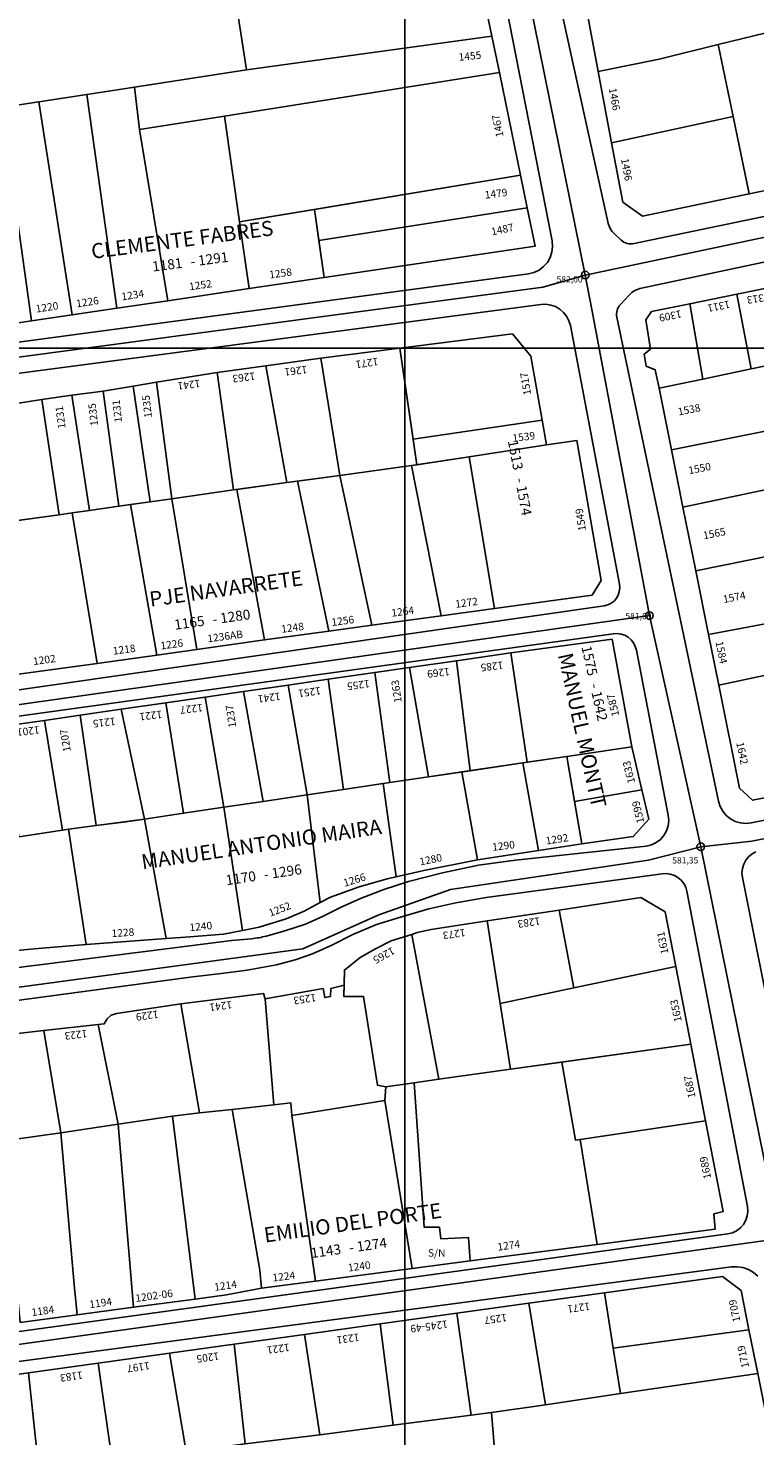
# Model space of a CAD drawing. Extents: x 346587 to 353930, y 6297400 to 6304834.
# Drawn here: x 349825 to 349970, y 6298383 to 6298664 of the extents above; entities that cross this region are included whole.
import ezdxf

# ---------------------------------------------------------------- set-up
doc = ezdxf.new("R2010")
doc.units = 0
doc.header["$MEASUREMENT"] = 0
doc.layers.get('0').update_dxf_attribs({"linetype": 'CONTINUOUS'})
for name, color, linetype in [('1010', 7, 'CONTINUOUS'), ('1400', 7, 'CONTINUOUS'), ('1500', 7, 'CONTINUOUS'), ('2000', 7, 'CONTINUOUS'), ('2510', 7, 'CONTINUOUS'), ('LIMITE_PREDIAL', 7, 'CONTINUOUS')]:
    doc.layers.add(name, color=color, linetype=linetype)

msp = doc.modelspace()

# ---------------------------------------------------------------- linework, layer by layer
at = {"color": 3}
for points in [[(349000, 6298600), (349900, 6298600), (349900, 6299200), (349000, 6299200), (349000, 6298600)], [(349900, 6298600), (350800, 6298600), (350800, 6299200), (349900, 6299200), (349900, 6298600)], [(349000, 6298000), (349900, 6298000), (349900, 6298600), (349000, 6298600), (349000, 6298000)], [(349900, 6298000), (350800, 6298000), (350800, 6298600), (349900, 6298600), (349900, 6298000)]]:
    msp.add_lwpolyline(points, dxfattribs=at)
at = {"color": 10}
for points in [[(349913.62, 6298724.98), (349914.62, 6298720.03), (349936.03, 6298614.58)], [(349936.03, 6298614.58), (350031.46, 6298634.7)], [(349936.03, 6298614.58), (349927.56, 6298612.18), (349779.95, 6298592.46), (349678.46, 6298573.21)], [(349936.03, 6298614.58), (349937.31, 6298607.74), (349948.84, 6298546.64)], [(349948.84, 6298546.64), (349780.21, 6298522.83)], [(349948.84, 6298546.64), (349959.1, 6298500.5)], [(349959.1, 6298500.5), (349969.29, 6298501.62), (350148.51, 6298537.8), (350157.69, 6298540.95)], [(349959.1, 6298500.5), (349948.68, 6298497.83), (349909.13, 6298491.94), (349894.83, 6298486.89), (349879.68, 6298480.16), (349783.57, 6298467.13), (349704.01, 6298451.15)], [(349959.1, 6298500.5), (349974.91, 6298422.3)], [(349974.91, 6298422.3), (349717.56, 6298386.53)]]:
    msp.add_lwpolyline(points, dxfattribs=at)
at = {"layer": '1400', "color": 2}
for points in [[(350113.18, 6298665.21), (350110.18, 6298660.39), (350073.05, 6298652.62), (350061.16, 6298650.13), (350049.65, 6298647.72), (350037.09, 6298645.09), (350025.21, 6298642.6), (350001.14, 6298637.56), (349990.01, 6298635.23), (349980.34, 6298633.21), (349968.75, 6298630.78), (349947.43, 6298626.32), (349943.5, 6298629.15), (349941.28, 6298640.99), (349938.62, 6298655.19), (349933.42, 6298683.01)], [(349816.61, 6298604.12), (349825.5, 6298605.42), (349833.62, 6298606.63), (349842.55, 6298607.96), (349852.67, 6298609.47), (349868.93, 6298611.89), (349883.9, 6298614.11), (349926.03, 6298620.38), (349924.46, 6298627.97), (349923.11, 6298634.52), (349918.88, 6298654.99), (349917.38, 6298662.25), (349913.8, 6298679.55)], [(349865.94, 6298671.5), (349868.38, 6298655.55), (349846.04, 6298652.11), (349836.56, 6298650.65), (349826.94, 6298649.17), (349819.54, 6298648.03), (349809.97, 6298646.56), (349800.65, 6298645.12), (349794.97, 6298644.25), (349792.36, 6298643.84), (349791.06, 6298643.64), (349787.8, 6298667.36)], [(349974.13, 6298612.36), (349966.27, 6298610.76), (349956.88, 6298608.85), (349949.26, 6298607.3), (349948.15, 6298605.68), (349949.06, 6298599.83), (349947.82, 6298598.8), (349948.19, 6298596.43), (349950.01, 6298595.69), (349950.75, 6298592.01), (349953.23, 6298579.71), (349955.53, 6298568.27), (349958.09, 6298555.56), (349960.66, 6298542.83), (349962.7, 6298532.72), (349966.83, 6298512.19), (349969.4, 6298509.79), (350004.57, 6298516.66)], [(349883.23, 6298597.98), (349899.01, 6298600.02), (349921.5, 6298602.87), (349925.16, 6298598.38), (349927.4, 6298585.64), (349928.27, 6298580.72), (349934.35, 6298581.55), (349939.21, 6298553.62), (349937.39, 6298550.7), (349917.94, 6298548.04), (349907.27, 6298546.58), (349893.42, 6298544.69), (349884.85, 6298543.53), (349872.01, 6298541.77), (349858.52, 6298539.87), (349851.42, 6298538.87), (349850.53, 6298538.75), (349838.62, 6298537.1), (349818.89, 6298534.38)], [(349816.01, 6298587.98), (349827.57, 6298589.74), (349833.54, 6298590.62), (349839.8, 6298591.44), (349845.79, 6298592.4), (349850.47, 6298593.23), (349862.54, 6298595.14), (349872.26, 6298596.49), (349883.23, 6298597.98)], [(349809.91, 6298478.61), (349826.01, 6298480.13), (349836.41, 6298480.96), (349852.38, 6298482.18), (349857.1, 6298482.5), (349863.83, 6298483.05), (349867.58, 6298483.81), (349870.94, 6298484.42), (349876.34, 6298486.12), (349879.9, 6298487.64), (349883.13, 6298489.35), (349885.15, 6298490.43), (349890.89, 6298492.48), (349896.74, 6298494.13), (349898.28, 6298494.48), (349903.81, 6298495.76), (349914.55, 6298497.91), (349926.67, 6298499.78), (349935.32, 6298501.11), (349945.6, 6298502.52), (349948.73, 6298506.03), (349947.35, 6298511.86), (349945.32, 6298520.42), (349941.39, 6298541.9), (349921.16, 6298539.18), (349910.34, 6298537.61), (349900.92, 6298536.25), (349894.02, 6298535.25), (349884.72, 6298533.91), (349876.73, 6298532.75), (349867.79, 6298531.46), (349860.14, 6298530.35), (349852.31, 6298529.22), (349843.4, 6298527.93), (349835.21, 6298526.74), (349828.09, 6298525.71), (349819.51, 6298524.47)], [(349823.24, 6298405.59), (349834.6, 6298407.1), (349845.87, 6298408.6), (349858.19, 6298410.24), (349864.44, 6298411.08), (349871.43, 6298412.43), (349882.17, 6298413.83), (349901.45, 6298416.33), (349913.08, 6298417.84), (349938.38, 6298421.12), (349961.94, 6298424.18), (349961.69, 6298427.23), (349963.56, 6298427.71), (349960.05, 6298445.8), (349957.08, 6298461.12), (349954.08, 6298476.6), (349951.96, 6298487.52), (349947.12, 6298490.35), (349930.79, 6298487.87)], [(349930.79, 6298487.87), (349916.42, 6298485.7), (349905.27, 6298484.01), (349902.5, 6298483.36), (349901.44, 6298483.02), (349897.28, 6298481.7), (349894, 6298480.06), (349891.12, 6298478.4), (349887.94, 6298475.88), (349887.87, 6298472.85), (349885.24, 6298472.2), (349885.16, 6298470.63), (349884.02, 6298470.41), (349883.7, 6298472.2), (349872.12, 6298470.17), (349871.82, 6298471.23), (349855.28, 6298469.12), (349842.48, 6298467.22), (349841.42, 6298466.87), (349840.59, 6298466.18), (349840, 6298465.13), (349838.79, 6298465), (349827.98, 6298463.8), (349813.97, 6298462.26)], [(349970.46, 6298395.4), (349968.71, 6298404.09), (349967.13, 6298411.94), (349963.4, 6298414.76), (349939.84, 6298411.49)], [(349939.84, 6298411.49), (349924.77, 6298409.39), (349910.41, 6298407.4), (349895.06, 6298405.26), (349880, 6298403.17), (349865.97, 6298401.22), (349853.04, 6298399.42), (349838.82, 6298397.44), (349824.88, 6298395.5), (349812.49, 6298393.78), (349804.28, 6298392.64), (349794.77, 6298391.31), (349785.96, 6298390.09), (349777.17, 6298388.87), (349775.1, 6298388.58), (349767.28, 6298387.47), (349758.89, 6298386.28), (349731.25, 6298382.37)]]:
    msp.add_lwpolyline(points, dxfattribs=at)
at = {"layer": '1500'}
for centre in [(349936.02, 6298614.58), (349948.83, 6298546.64), (349959.09, 6298500.5)]:
    msp.add_circle(centre, 0.759, dxfattribs=at)
at = {"layer": '2000', "color": 1}
for points in [[(349918.98, 6298723.31), (349940.51, 6298625.22), (349940.6, 6298624.87), (349940.71, 6298624.53), (349940.85, 6298624.19), (349941.02, 6298623.87), (349941.21, 6298623.56), (349941.42, 6298623.27), (349941.66, 6298623), (349941.92, 6298622.74), (349943.2, 6298621.57), (349943.47, 6298621.36), (349943.76, 6298621.17), (349944.08, 6298621.02), (349944.4, 6298620.91), (349944.74, 6298620.84), (349945.09, 6298620.81), (349945.44, 6298620.82), (349945.78, 6298620.87), (350114.15, 6298655.89)], [(349663.38, 6298674.16), (349669.35, 6298643.05), (349682.14, 6298579.66), (349682.33, 6298579.05), (349682.63, 6298578.5), (349683.03, 6298578.02), (349683.52, 6298577.62), (349684.08, 6298577.33), (349684.68, 6298577.15), (349685.31, 6298577.09), (349685.94, 6298577.16), (349703.3, 6298580.8), (349754.08, 6298590.79), (349775.1, 6298594.79), (349924.68, 6298614.85), (349925.78, 6298615.11), (349926.81, 6298615.59), (349927.71, 6298616.27), (349928.46, 6298617.11), (349929.02, 6298618.09), (349929.37, 6298619.17), (349929.5, 6298620.29), (349929.39, 6298621.42), (349912.38, 6298708.39)], [(350115.91, 6298647.8), (349947.26, 6298612), (349946.91, 6298611.91), (349946.57, 6298611.79), (349946.23, 6298611.65), (349945.91, 6298611.49), (349945.6, 6298611.3), (349945.31, 6298611.08), (349945.03, 6298610.85), (349944.77, 6298610.59), (349943.05, 6298608.73), (349942.83, 6298608.46)], [(349816.89, 6298530.93), (349939.82, 6298548.6), (349940.53, 6298548.78), (349941.19, 6298549.1), (349941.77, 6298549.54), (349942.25, 6298550.09), (349942.61, 6298550.72), (349942.83, 6298551.42), (349942.91, 6298552.14), (349942.84, 6298552.87), (349933.06, 6298604.52), (349932.77, 6298605.47), (349932.31, 6298606.35), (349931.69, 6298607.13), (349930.94, 6298607.78), (349930.08, 6298608.28), (349929.14, 6298608.61), (349928.16, 6298608.76), (349927.17, 6298608.73), (349775.1, 6298588.71)], [(349942.83, 6298608.46), (349942.65, 6298608.17), (349942.49, 6298607.86), (349942.38, 6298607.53), (349942.31, 6298607.19), (349942.27, 6298606.85), (349942.28, 6298606.5), (349942.33, 6298606.16), (349962.65, 6298509.58), (349962.96, 6298508.54), (349963.48, 6298507.59), (349964.17, 6298506.75), (349965, 6298506.07), (349965.96, 6298505.56), (349967, 6298505.25), (349968.07, 6298505.15), (349969.15, 6298505.26), (350147.03, 6298541.17)], [(349799.63, 6298473.46), (349853.99, 6298480.33), (349859.67, 6298481.09), (349865.42, 6298481.81), (349869.39, 6298482.15), (349869.77, 6298482.19), (349870.14, 6298482.24), (349870.51, 6298482.29), (349870.88, 6298482.35), (349871.24, 6298482.42), (349871.61, 6298482.5), (349871.97, 6298482.58), (349872.34, 6298482.68), (349875.86, 6298483.64), (349880.2, 6298485.03), (349883.56, 6298486.56), (349887.27, 6298488.42), (349891.15, 6298490.19), (349895.8, 6298491.97), (349900.74, 6298493.56), (349907.55, 6298495.27), (349914.72, 6298496.82), (349922.13, 6298497.82), (349948.21, 6298500.59), (349949.24, 6298500.85), (349950.2, 6298501.32), (349951.04, 6298501.97), (349951.74, 6298502.77), (349952.26, 6298503.69), (349952.59, 6298504.7), (349952.7, 6298505.76), (349952.61, 6298506.82), (349946.24, 6298539.74), (349946.02, 6298540.49), (349945.66, 6298541.18), (349945.18, 6298541.79), (349944.59, 6298542.3), (349943.91, 6298542.69), (349943.17, 6298542.95), (349942.4, 6298543.06), (349941.62, 6298543.02), (349802.17, 6298523.72)], [(349979.9, 6298431.54), (349967.4, 6298494.39), (349967.31, 6298495.28), (349967.4, 6298496.17), (349967.65, 6298497.02), (349968.07, 6298497.81), (349968.63, 6298498.5), (349969.32, 6298499.07), (349970.1, 6298499.49)], [(349774.72, 6298397.1), (349964.48, 6298423.25), (349965.39, 6298423.47), (349966.24, 6298423.87), (349967, 6298424.44), (349967.62, 6298425.14), (349968.08, 6298425.96), (349968.37, 6298426.86), (349968.48, 6298427.8), (349968.39, 6298428.73), (349956.33, 6298491.63), (349956.09, 6298492.43), (349955.7, 6298493.17), (349955.17, 6298493.82), (349954.53, 6298494.36), (349953.81, 6298494.77), (349953.01, 6298495.04), (349952.18, 6298495.14), (349951.35, 6298495.09), (349916.25, 6298490.36), (349910.17, 6298489.29), (349904.77, 6298488.08), (349899.14, 6298486.47), (349894.35, 6298484.96), (349889.61, 6298482.97), (349885.42, 6298480.88), (349881.56, 6298479.1), (349878.15, 6298477.94), (349874.39, 6298476.96), (349868.56, 6298475.88), (349863.37, 6298475.18), (349857.19, 6298474.45), (349816.55, 6298469.03)], [(349970.5, 6298414.79), (349969.62, 6298415.55), (349968.61, 6298416.14), (349967.51, 6298416.52), (349966.36, 6298416.69), (349965.19, 6298416.64), (349775.71, 6298391.5), (349726.57, 6298384.8), (349725.99, 6298384.67)]]:
    msp.add_lwpolyline(points, dxfattribs=at)
at = {"layer": 'LIMITE_PREDIAL', "color": 4}
for points in [[(349933.42, 6298683.01), (349938.62, 6298655.19), (349950.76, 6298657.66), (349962.56, 6298660.58), (349974.57, 6298663.55), (349972.61, 6298672.46), (349968.38, 6298691.74), (349933.42, 6298683.01)], [(349865.94, 6298671.5), (349868.38, 6298655.55), (349917.38, 6298662.25), (349913.8, 6298679.55), (349892.86, 6298674.95), (349865.94, 6298671.5)], [(349868.38, 6298655.55), (349846.04, 6298652.11), (349847.03, 6298643.63), (349863.99, 6298646.31), (349918.88, 6298654.99), (349917.38, 6298662.25), (349868.38, 6298655.55)], [(349962.56, 6298660.58), (349965.54, 6298646.21), (349968.75, 6298630.78), (349980.34, 6298633.21), (349974.57, 6298663.55), (349962.56, 6298660.58)], [(349938.62, 6298655.19), (349941.28, 6298640.99), (349965.54, 6298646.21), (349962.56, 6298660.58), (349950.76, 6298657.66), (349938.62, 6298655.19)], [(349863.99, 6298646.31), (349918.88, 6298654.99), (349923.11, 6298634.52), (349867.02, 6298625.18), (349863.99, 6298646.31)], [(349826.94, 6298649.17), (349836.56, 6298650.65), (349842.55, 6298607.96), (349833.62, 6298606.63), (349826.94, 6298649.17)], [(349836.56, 6298650.65), (349846.04, 6298652.11), (349847.03, 6298643.63), (349852.67, 6298609.47), (349842.55, 6298607.96), (349836.56, 6298650.65)], [(349809.97, 6298646.56), (349819.54, 6298648.03), (349825.5, 6298605.42), (349816.61, 6298604.12), (349809.97, 6298646.56)], [(349819.54, 6298648.03), (349826.94, 6298649.17), (349833.62, 6298606.63), (349825.5, 6298605.42), (349819.54, 6298648.03)], [(349847.03, 6298643.63), (349852.67, 6298609.47), (349868.93, 6298611.89), (349867.02, 6298625.18), (349863.99, 6298646.31), (349847.03, 6298643.63)], [(349941.28, 6298640.99), (349943.5, 6298629.15), (349947.43, 6298626.32), (349968.75, 6298630.78), (349965.54, 6298646.21), (349941.28, 6298640.99)], [(349923.11, 6298634.52), (349881.99, 6298627.67), (349882.86, 6298621.46), (349924.46, 6298627.97), (349923.11, 6298634.52)], [(349868.93, 6298611.89), (349867.02, 6298625.18), (349881.99, 6298627.67), (349883.9, 6298614.11), (349868.93, 6298611.89)], [(349883.9, 6298614.11), (349882.86, 6298621.46), (349924.46, 6298627.97), (349926.03, 6298620.38), (349883.9, 6298614.11)], [(349966.27, 6298610.76), (349956.88, 6298608.85), (349959.52, 6298593.84), (349969.14, 6298595.86), (349966.27, 6298610.76)], [(349974.13, 6298612.36), (349966.27, 6298610.76), (349969.14, 6298595.86), (349976.93, 6298597.5), (349974.13, 6298612.36)], [(349956.88, 6298608.85), (349949.26, 6298607.3), (349948.15, 6298605.68), (349949.06, 6298599.83), (349947.82, 6298598.8), (349948.19, 6298596.43), (349950.01, 6298595.69), (349950.75, 6298592.01), (349959.52, 6298593.84), (349956.88, 6298608.85)], [(349899.01, 6298600.02), (349901.65, 6298581.81), (349927.4, 6298585.64), (349925.16, 6298598.38), (349921.5, 6298602.87), (349899.01, 6298600.02)], [(349902.39, 6298576.72), (349899.01, 6298600.02), (349883.23, 6298597.98)], [(349950.75, 6298592.01), (349953.23, 6298579.71), (349998.99, 6298588.81), (349996.52, 6298601.61), (349985.13, 6298599.22), (349976.93, 6298597.5), (349969.14, 6298595.86), (349959.52, 6298593.84), (349950.75, 6298592.01)], [(349862.54, 6298595.14), (349872.26, 6298596.49), (349876.43, 6298573.17), (349865.79, 6298571.71), (349862.54, 6298595.14)], [(349872.26, 6298596.49), (349883.23, 6298597.98), (349887.02, 6298574.6), (349876.43, 6298573.17), (349872.26, 6298596.49)], [(349883.23, 6298597.98), (349887.02, 6298574.6), (349901.35, 6298576.56), (349902.39, 6298576.72)], [(349850.47, 6298593.23), (349862.54, 6298595.14), (349865.79, 6298571.71), (349853.51, 6298569.96), (349850.47, 6298593.23)], [(349833.54, 6298590.62), (349837.09, 6298567.62), (349842.93, 6298568.46), (349839.8, 6298591.44), (349833.54, 6298590.62)], [(349839.8, 6298591.44), (349842.93, 6298568.46), (349849.15, 6298569.34), (349845.79, 6298592.4), (349839.8, 6298591.44)], [(349845.79, 6298592.4), (349849.15, 6298569.34), (349853.51, 6298569.96), (349850.47, 6298593.23), (349845.79, 6298592.4)], [(349816.01, 6298587.98), (349827.57, 6298589.74), (349830.98, 6298566.76), (349823.6, 6298565.73), (349818.84, 6298565.06), (349816.01, 6298587.98)], [(349830.98, 6298566.76), (349827.57, 6298589.74), (349833.54, 6298590.62), (349837.09, 6298567.62), (349833.6, 6298567.13), (349830.98, 6298566.76)], [(349953.23, 6298579.71), (349955.53, 6298568.27), (350001.19, 6298577.88), (349998.99, 6298588.81), (349953.23, 6298579.71)], [(349901.65, 6298581.81), (349902.39, 6298576.72), (349912.88, 6298578.34), (349928.27, 6298580.72), (349927.4, 6298585.64), (349901.65, 6298581.81)], [(349917.94, 6298548.04), (349912.88, 6298578.34), (349928.27, 6298580.72), (349934.35, 6298581.55), (349939.21, 6298553.62), (349937.39, 6298550.7), (349917.94, 6298548.04)], [(349901.35, 6298576.56), (349912.88, 6298578.34), (349917.94, 6298548.04), (349907.27, 6298546.58), (349901.35, 6298576.56)], [(349955.53, 6298568.27), (349958.09, 6298555.56), (350003.72, 6298564.78), (350001.19, 6298577.88), (349955.53, 6298568.27)], [(349878.56, 6298573.46), (349884.85, 6298543.53), (349893.42, 6298544.69), (349887.02, 6298574.6), (349878.56, 6298573.46)], [(349887.02, 6298574.6), (349893.42, 6298544.69), (349907.27, 6298546.58), (349901.35, 6298576.56), (349887.02, 6298574.6)], [(349853.51, 6298569.96), (349858.52, 6298539.87), (349872.01, 6298541.77), (349866.46, 6298571.81), (349865.79, 6298571.71), (349853.51, 6298569.96)], [(349866.46, 6298571.81), (349872.01, 6298541.77), (349884.85, 6298543.53), (349878.56, 6298573.46), (349876.43, 6298573.17), (349866.46, 6298571.81)], [(349838.62, 6298537.1), (349833.6, 6298567.13), (349837.09, 6298567.62), (349842.93, 6298568.46), (349845.28, 6298568.79), (349850.53, 6298538.75), (349838.62, 6298537.1)], [(349850.53, 6298538.75), (349845.28, 6298568.79), (349849.15, 6298569.34), (349853.51, 6298569.96), (349858.52, 6298539.87), (349851.42, 6298538.87), (349850.53, 6298538.75)], [(349818.89, 6298534.38), (349812.78, 6298564.21), (349818.84, 6298565.06), (349830.98, 6298566.76), (349833.6, 6298567.13), (349838.62, 6298537.1), (349818.89, 6298534.38)], [(349958.09, 6298555.56), (349960.66, 6298542.83), (350006.19, 6298551.45), (350003.72, 6298564.78), (349958.09, 6298555.56)], [(349960.66, 6298542.83), (349962.7, 6298532.72), (349999.49, 6298540.59), (350007.9, 6298542.18), (350006.19, 6298551.45), (349960.66, 6298542.83)], [(349921.16, 6298539.18), (349924.44, 6298517.35), (349932.36, 6298518.51), (349945.32, 6298520.42), (349941.39, 6298541.9), (349921.16, 6298539.18)], [(350004.57, 6298516.66), (349999.49, 6298540.59), (349962.7, 6298532.72), (349966.83, 6298512.19), (349969.4, 6298509.79), (350004.57, 6298516.66)], [(349900.92, 6298536.25), (349910.34, 6298537.61), (349913.05, 6298515.67), (349904.73, 6298514.45), (349900.92, 6298536.25)], [(349910.34, 6298537.61), (349913.05, 6298515.67), (349923.56, 6298517.22), (349924.44, 6298517.35), (349921.16, 6298539.18), (349910.34, 6298537.61)], [(349884.72, 6298533.91), (349894.02, 6298535.25), (349897.01, 6298513.31), (349887.74, 6298511.94), (349884.72, 6298533.91)], [(349894.02, 6298535.25), (349900.92, 6298536.25), (349904.73, 6298514.45), (349897.01, 6298513.31), (349894.02, 6298535.25)], [(349867.79, 6298531.46), (349871.74, 6298509.55), (349880.52, 6298510.86), (349876.73, 6298532.75), (349867.79, 6298531.46)], [(349876.73, 6298532.75), (349884.72, 6298533.91), (349887.74, 6298511.94), (349880.52, 6298510.86), (349876.73, 6298532.75)], [(349843.4, 6298527.93), (349848.07, 6298506.03), (349855.84, 6298507.18), (349852.31, 6298529.22), (349843.4, 6298527.93)], [(349852.31, 6298529.22), (349855.84, 6298507.18), (349863.87, 6298508.38), (349860.14, 6298530.35), (349852.31, 6298529.22)], [(349860.14, 6298530.35), (349863.87, 6298508.38), (349871.74, 6298509.55), (349867.79, 6298531.46), (349860.14, 6298530.35)], [(349828.09, 6298525.71), (349831.69, 6298503.81), (349832.85, 6298503.99), (349838.42, 6298504.71), (349835.21, 6298526.74), (349828.09, 6298525.71)], [(349835.21, 6298526.74), (349838.42, 6298504.71), (349844.33, 6298505.47), (349848.07, 6298506.03), (349843.4, 6298527.93), (349835.21, 6298526.74)], [(349819.51, 6298524.47), (349822.95, 6298502.47), (349831.69, 6298503.81), (349828.09, 6298525.71), (349819.51, 6298524.47)], [(349923.56, 6298517.22), (349932.36, 6298518.51), (349935.32, 6298501.11), (349926.67, 6298499.78), (349923.56, 6298517.22)], [(349932.36, 6298518.51), (349945.32, 6298520.42), (349947.35, 6298511.86), (349933.89, 6298509.5), (349932.36, 6298518.51)], [(349898.28, 6298494.48), (349895.69, 6298513.12), (349897.01, 6298513.31), (349904.73, 6298514.45), (349911.41, 6298515.43), (349914.55, 6298497.91), (349903.81, 6298495.76), (349898.28, 6298494.48)], [(349911.41, 6298515.43), (349923.56, 6298517.22), (349926.67, 6298499.78), (349914.55, 6298497.91), (349911.41, 6298515.43)], [(349883.13, 6298489.35), (349880.52, 6298510.86), (349887.74, 6298511.94), (349895.69, 6298513.12), (349898.28, 6298494.48), (349896.74, 6298494.13), (349890.89, 6298492.48), (349885.15, 6298490.43), (349883.13, 6298489.35)], [(349867.58, 6298483.81), (349863.87, 6298508.38), (349871.74, 6298509.55), (349880.52, 6298510.86), (349883.13, 6298489.35), (349879.9, 6298487.64), (349876.34, 6298486.12), (349870.94, 6298484.42), (349867.58, 6298483.81)], [(349947.35, 6298511.86), (349948.73, 6298506.03), (349945.6, 6298502.52), (349935.32, 6298501.11), (349933.89, 6298509.5), (349947.35, 6298511.86)], [(349852.38, 6298482.18), (349848.07, 6298506.03), (349855.84, 6298507.18), (349863.87, 6298508.38), (349867.58, 6298483.81), (349863.83, 6298483.05), (349857.1, 6298482.5), (349852.38, 6298482.18)], [(349809.91, 6298478.61), (349806.59, 6298499.96), (349814.56, 6298501.18), (349822.95, 6298502.47), (349831.69, 6298503.81), (349832.85, 6298503.99), (349836.41, 6298480.96), (349826.01, 6298480.13), (349809.91, 6298478.61)], [(349836.41, 6298480.96), (349832.85, 6298503.99), (349838.42, 6298504.71), (349848.07, 6298506.03), (349852.38, 6298482.18), (349836.41, 6298480.96)], [(349930.79, 6298487.87), (349933.72, 6298472.33), (349954.08, 6298476.6), (349951.96, 6298487.52), (349947.12, 6298490.35), (349930.79, 6298487.87)], [(349930.79, 6298487.87), (349916.42, 6298485.7), (349919.02, 6298469.25), (349933.72, 6298472.33), (349930.79, 6298487.87)], [(349916.42, 6298485.7), (349905.27, 6298484.01), (349902.5, 6298483.36), (349901.44, 6298483.02), (349906.81, 6298454.1), (349921.1, 6298456.09), (349919.02, 6298469.25), (349916.42, 6298485.7)], [(349901.44, 6298483.02), (349897.28, 6298481.7), (349894, 6298480.06), (349891.12, 6298478.4), (349887.94, 6298475.88), (349887.82, 6298470.62), (349891.74, 6298470.62), (349894.55, 6298452.9), (349896.21, 6298452.62), (349901.88, 6298453.41), (349906.81, 6298454.1), (349901.44, 6298483.02)], [(349919.02, 6298469.25), (349921.1, 6298456.09), (349957.08, 6298461.12), (349954.08, 6298476.6), (349933.72, 6298472.33), (349919.02, 6298469.25)], [(349887.87, 6298472.85), (349885.24, 6298472.2), (349885.16, 6298470.63), (349884.02, 6298470.41), (349883.7, 6298472.2), (349872.12, 6298470.17), (349873.83, 6298449), (349877.25, 6298449.37), (349877.43, 6298446.85), (349896.01, 6298449.86), (349896.21, 6298452.62), (349894.55, 6298452.9), (349891.74, 6298470.62), (349887.82, 6298470.62), (349887.87, 6298472.85)], [(349873.83, 6298449), (349872.12, 6298470.17), (349871.82, 6298471.23), (349855.28, 6298469.12), (349859.04, 6298447.38), (349865.52, 6298448.09), (349873.83, 6298449)], [(349859.04, 6298447.38), (349855.28, 6298469.12), (349842.48, 6298467.22), (349841.42, 6298466.87), (349840.59, 6298466.18), (349840, 6298465.13), (349838.79, 6298465), (349842.8, 6298445.13), (349853.66, 6298446.75), (349859.04, 6298447.38)], [(349827.98, 6298463.8), (349838.79, 6298465), (349842.8, 6298445.13), (349831.33, 6298443.4), (349827.98, 6298463.8)], [(349813.97, 6298462.26), (349827.98, 6298463.8), (349831.33, 6298443.4), (349818.01, 6298441.55), (349813.97, 6298462.26)], [(349931.35, 6298457.52), (349934.05, 6298441.96), (349935.03, 6298442.1), (349960.05, 6298445.8), (349957.08, 6298461.12), (349931.35, 6298457.52)], [(349901.88, 6298453.41), (349903.87, 6298424.61), (349906.9, 6298424.56), (349907.22, 6298422.24), (349912.73, 6298422.51), (349913.08, 6298417.84), (349938.38, 6298421.12), (349935.03, 6298442.1), (349934.05, 6298441.96), (349931.35, 6298457.52), (349921.1, 6298456.09), (349906.81, 6298454.1), (349901.88, 6298453.41)], [(349901.88, 6298453.41), (349896.21, 6298452.62), (349896.01, 6298449.86), (349901.45, 6298416.33), (349913.08, 6298417.84), (349912.73, 6298422.51), (349907.22, 6298422.24), (349906.9, 6298424.56), (349903.87, 6298424.61), (349901.88, 6298453.41)], [(349858.19, 6298410.24), (349853.66, 6298446.75), (349859.04, 6298447.38), (349865.52, 6298448.09), (349871.06, 6298415.99), (349871.43, 6298412.43), (349864.44, 6298411.08), (349858.19, 6298410.24)], [(349882.17, 6298413.83), (349871.43, 6298412.43), (349871.06, 6298415.99), (349865.52, 6298448.09), (349873.83, 6298449), (349877.25, 6298449.37), (349877.43, 6298446.85), (349882.17, 6298413.83)], [(349896.01, 6298449.86), (349877.43, 6298446.85), (349882.17, 6298413.83), (349901.45, 6298416.33), (349896.01, 6298449.86)], [(349842.8, 6298445.13), (349845.87, 6298408.6), (349834.6, 6298407.1), (349834.03, 6298413.11), (349831.33, 6298443.4), (349842.8, 6298445.13)], [(349842.8, 6298445.13), (349853.66, 6298446.75), (349858.19, 6298410.24), (349845.87, 6298408.6), (349842.8, 6298445.13)], [(349935.03, 6298442.1), (349938.38, 6298421.12), (349961.94, 6298424.18), (349961.69, 6298427.23), (349963.56, 6298427.71), (349960.05, 6298445.8), (349935.03, 6298442.1)], [(349818.01, 6298441.55), (349820.76, 6298426.93), (349821.96, 6298418.29), (349823.24, 6298405.59), (349834.6, 6298407.1), (349834.03, 6298413.11), (349831.33, 6298443.4), (349818.01, 6298441.55)], [(349939.84, 6298411.49), (349941.62, 6298400.46), (349968.71, 6298404.09), (349967.13, 6298411.94), (349963.4, 6298414.76), (349939.84, 6298411.49)], [(349924.77, 6298409.39), (349939.84, 6298411.49), (349941.62, 6298400.46), (349943.08, 6298391.42), (349928.07, 6298389.14), (349924.77, 6298409.39)], [(349910.41, 6298407.4), (349924.77, 6298409.39), (349928.07, 6298389.14), (349917.31, 6298387.57), (349913.25, 6298387.05), (349910.41, 6298407.4)], [(349895.06, 6298405.26), (349910.41, 6298407.4), (349913.25, 6298387.05), (349897.66, 6298385.05), (349895.06, 6298405.26)], [(349865.97, 6298401.22), (349880, 6298403.17), (349883.05, 6298383.17), (349868.11, 6298381.34), (349865.97, 6298401.22)], [(349880, 6298403.17), (349895.06, 6298405.26), (349897.66, 6298385.05), (349883.05, 6298383.17), (349880, 6298403.17)], [(349941.62, 6298400.46), (349943.08, 6298391.42), (349970.46, 6298395.4), (349968.71, 6298404.09), (349941.62, 6298400.46)], [(349853.04, 6298399.42), (349865.97, 6298401.22), (349868.11, 6298381.34), (349856.34, 6298379.76), (349853.04, 6298399.42)], [(349824.88, 6298395.5), (349838.82, 6298397.44), (349841.6, 6298377.96), (349826.94, 6298376.18), (349824.88, 6298395.5)], [(349838.82, 6298397.44), (349853.04, 6298399.42), (349856.34, 6298379.76), (349841.6, 6298377.96), (349838.82, 6298397.44)], [(349812.49, 6298393.78), (349824.88, 6298395.5), (349826.94, 6298376.18), (349823.81, 6298375.8), (349814.41, 6298374.41), (349812.49, 6298393.78)], [(349917.31, 6298387.57), (349919.85, 6298356.44), (349945.85, 6298359.82), (349976.81, 6298363.84), (349970.46, 6298395.4), (349943.08, 6298391.42), (349928.07, 6298389.14), (349917.31, 6298387.57)], [(349917.31, 6298387.57), (349913.25, 6298387.05), (349897.66, 6298385.05), (349883.05, 6298383.17), (349868.11, 6298381.34), (349859.58, 6298380.19), (349866.76, 6298342.85), (349879.6, 6298344.47), (349897.71, 6298346.78), (349909.26, 6298348.26), (349914.58, 6298349.09), (349914.01, 6298355.68), (349917.59, 6298356.15), (349919.85, 6298356.44), (349917.31, 6298387.57)]]:
    msp.add_lwpolyline(points, dxfattribs=at)

# ---------------------------------------------------------------- texts
at = {"color": 10}
for s, rotation, p in [('CLEMENTE FABRES', 7.4485, (349837.62, 6298617.8)), ('PJE NAVARRETE', 8.0787, (349849.25, 6298548.38)), ('MANUEL MONTT', 282.5255, (349930.54, 6298538.79)), ('MANUEL ANTONIO MAIRA', 8.4798, (349847.65, 6298495.95)), ('EMILIO DEL PORTE', 8.0214, (349872.11, 6298421.5))]:
    msp.add_text(s, height=3, rotation=rotation, dxfattribs=at).set_placement(p)
at = {"color": 1}
for s, p in [('582,00', (349930.3, 6298613.11)), ('581,60', (349944.03, 6298545.9)), ('581,35', (349953.39, 6298497.16))]:
    msp.add_text(s, height=1.25, dxfattribs=at).set_placement(p)
at = {"layer": '1010', "color": 10}
for s, rotation, p in [(' - 1291', 7.4485, (349856.73, 6298616.18)), ('1181', 7.4485, (349849.72, 6298615.27)), ('1513', 280.692, (349920.57, 6298581.47)), (' - 1574', 280.692, (349921.88, 6298574.51)), ('1165', 8.0787, (349854.14, 6298543.78)), (' - 1280', 8.0787, (349861.15, 6298544.78)), ('1575', 282.5255, (349935.25, 6298540.36)), (' - 1642', 282.5255, (349936.78, 6298533.45)), ('1170', 8.4798, (349864.42, 6298492.81)), (' - 1296', 8.4798, (349871.42, 6298493.86)), (' - 1274', 8.0214, (349888.41, 6298419.39)), ('1143', 8.0214, (349881.4, 6298418.41))]:
    msp.add_text(s, height=2, rotation=rotation, dxfattribs=at).set_placement(p)
at = {"layer": '2510', "color": 4}
for s, rotation, p in [('1455', 5.7296, (349910.82, 6298657.32)), ('1466', 280.2337, (349940.74, 6298651.79)), ('1467', 101.6427, (349919.75, 6298642.27)), ('1496', 280.2337, (349943.16, 6298637.74)), ('1479', 7.162, (349916.07, 6298629.81)), ('1487', 12.3186, (349917.43, 6298622.48)), ('1252', 8.3652, (349857.06, 6298611.52)), ('1258', 8.3652, (349873.06, 6298613.87)), ('1234', 8.709, (349843.56, 6298609.51)), ('1313', 187.9874, (349972.7, 6298610.95)), ('1220', 8.709, (349826.45, 6298607.08)), ('1226', 8.709, (349834.52, 6298608.12)), ('1311', 191.196, (349964.77, 6298609.53)), ('1309', 191.2427, (349955.1, 6298607.6)), ('1261', 187.2426, (349880.42, 6298596.51)), ('1271', 188.5031, (349894.6, 6298598.1)), ('1241', 187.2426, (349859.08, 6298593.72)), ('1263', 187.2426, (349870.04, 6298595.19)), ('1517', 99.752, (349925.25, 6298590.78)), ('1231', 97.3455, (349832.31, 6298584.02)), ('1235', 96.3142, (349838.79, 6298584.56)), ('1231', 96.3142, (349843.57, 6298585.26)), ('1235', 96.3142, (349849.54, 6298586.17)), ('1538', 11.2194, (349954.68, 6298586.55)), ('1539', 7.2659, (349921.59, 6298581.27)), ('1550', 11.2194, (349956.77, 6298574.83)), ('1549', 98.606, (349936.18, 6298563.64)), ('1565', 11.2194, (349959.71, 6298561.84)), ('1272', 7.6776, (349910.18, 6298548.16)), ('1574', 11.2194, (349963.69, 6298549.12)), ('1256', 7.6776, (349885.47, 6298544.53)), ('1264', 7.6776, (349897.43, 6298546.39)), ('1236AB', 7.6776, (349860.7, 6298541.28)), ('1248', 7.6776, (349875.44, 6298543.18)), ('1218', 7.6776, (349841.83, 6298538.81)), ('1226', 7.6776, (349851.33, 6298539.85)), ('1584', 281.666, (349962.02, 6298541.35)), ('1202', 7.6776, (349825.9, 6298536.75)), ('1285', 186.7842, (349919.58, 6298537.5)), ('1269', 186.7842, (349908.9, 6298536.22)), ('1251', 187.8156, (349883.15, 6298532.41)), ('1255', 187.6437, (349892.9, 6298533.82)), ('1263', 98.2623, (349899.41, 6298529.37)), ('1227', 186.5551, (349859.6, 6298529.02)), ('1241', 187.8156, (349875.09, 6298531.3)), ('1587', 103.7054, (349942.84, 6298526.72)), ('1215', 186.8988, (349842.17, 6298526.31)), ('1221', 186.8988, (349851.48, 6298527.7)), ('1237', 97.9758, (349866.35, 6298524.38)), ('1201', 186.7269, (349827.02, 6298524.59)), ('1207', 99.4082, (349833.35, 6298519.57)), ('1642', 281.666, (349966.16, 6298521.24)), ('1633', 103.7054, (349946, 6298513.35)), ('1599', 103.7054, (349947.83, 6298505.39)), ('1290', 6.8182, (349917.54, 6298499.68)), ('1292', 8.9381, (349928.26, 6298500.92)), ('1280', 11.5165, (349903.1, 6298496.75)), ('1266', 17.1887, (349888.02, 6298492.5)), ('1252', 21.314, (349873.18, 6298486.51)), ('1228', 4.0107, (349841.52, 6298482.45)), ('1240', 5.4431, (349857.09, 6298483.63)), ('1273', 188.5031, (349912, 6298484.15)), ('1283', 188.5031, (349926.93, 6298486.45)), ('1631', 101.3562, (349952.66, 6298479.23)), ('1265', 208.4993, (349897.48, 6298480.56)), ('1253', 188.5031, (349882.19, 6298471.17)), ('1653', 101.3562, (349955.31, 6298465.69)), ('1229', 187.4145, (349850.74, 6298467.83)), ('1241', 187.4145, (349865.43, 6298469.74)), ('1223', 186.3259, (349836.54, 6298463.97)), ('1687', 101.3562, (349958.07, 6298450.5)), ('1689', 101.3562, (349961.19, 6298434.37)), ('1274', 8.0214, (349918.61, 6298419.87)), ('1240', 7.8495, (349888.77, 6298415.72)), ('1214', 8.0214, (349862.07, 6298411.86)), ('1224', 7.1047, (349873.69, 6298413.72)), ('1202-06', 8.0214, (349846.34, 6298409.64)), ('1184', 8.136, (349825.6, 6298406.82)), ('1194', 8.0787, (349837.14, 6298408.4)), ('1271', 187.7583, (349936.88, 6298409.57)), ('1709', 101.9292, (349967.02, 6298405.82)), ('1245-49', 187.7583, (349908.47, 6298406.01)), ('1257', 187.7583, (349920.29, 6298407.31)), ('1231', 187.7583, (349890.84, 6298403.39)), ('1221', 187.9302, (349876.91, 6298401.37)), ('1719', 101.9292, (349968.75, 6298396.67)), ('1197', 187.9302, (349848.98, 6298397.7)), ('1205', 187.9302, (349862.83, 6298399.63)), ('1183', 187.9302, (349835.61, 6298395.83))]:
    msp.add_text(s, height=1.5, rotation=rotation, dxfattribs=at).set_placement(p)
msp.add_text('S/N', height=1.5, dxfattribs=at).set_placement((349904.62, 6298418.69))

doc.saveas('drawing.dxf')
